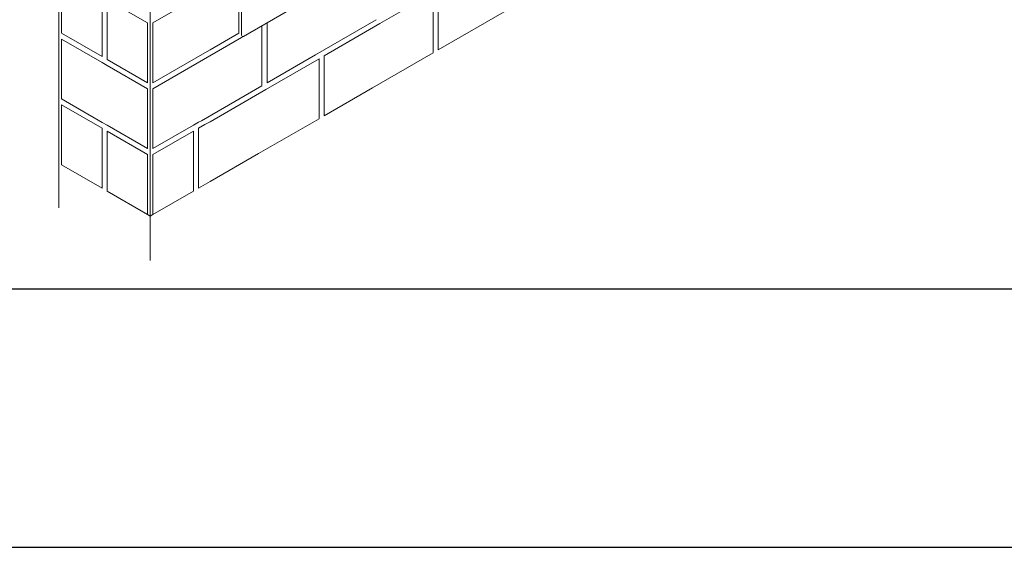
# Model space of a CAD drawing. Units: millimetres. Extents: x 2383 to 8323, y 1025 to 5225.
# Drawn here: x 3560 to 4323, y 1025 to 1433 of the extents above; entities that cross this region are included whole.
import ezdxf

# ---------------------------------------------------------------- set-up
doc = ezdxf.new("R2010")
doc.units = ezdxf.units.MM
doc.layers.add('CAJETIN', color=7, linetype='Continuous')
doc.layers.add('Grosor 0', color=7, linetype='Continuous', lineweight=0)

msp = doc.modelspace()

# ---------------------------------------------------------------- linework, layer by layer
at = {"layer": 'CAJETIN'}
for p, q in [((2583.165, 1225.122), (8123.165, 1225.122)), ((2383.165, 1025.122), (8323.165, 1025.122))]:
    msp.add_line(p, q, dxfattribs=at)
at = {"layer": 'Grosor 0'}
for p, q in [((3590.9, 1934.029), (3590.9, 1337.757)), ((3590.9, 1934.029), (3590.9, 1337.757)), ((3732.321, 1421.143), (3732.321, 1934.029)), ((3661.61, 1893.209), (3661.61, 1296.936)), ((3661.61, 1893.209), (3661.61, 1296.936)), ((4293.444, 1743.34), (3733.821, 1420.277)), ((3592.978, 1469.211), (3592.978, 1422.829)), ((3730.244, 1469.212), (3730.244, 1422.83)), ((3884.53, 1431.934), (3884.53, 1456.279)), ((3884.53, 1431.934), (3884.53, 1456.279)), ((3968.867, 1458.584), (3922.031, 1431.546)), ((3968.867, 1458.584), (3922.031, 1431.546)), ((3624.263, 1451.15), (3624.263, 1404.769)), ((3628.247, 1448.851), (3628.247, 1402.469)), ((3628.247, 1448.851), (3659.532, 1430.79)), ((3663.687, 1430.789), (3703.856, 1453.978)), ((3839.361, 1430.204), (3880.53, 1453.97)), ((3880.53, 1431.934), (3880.53, 1453.97)), ((3836.361, 1433.09), (3789.525, 1406.053)), ((3659.532, 1430.79), (3659.532, 1384.409)), ((3663.687, 1384.408), (3663.687, 1430.789)), ((3748.024, 1406.44), (3748.024, 1428.476)), ((3752.024, 1406.44), (3752.024, 1430.785)), ((3839.361, 1430.204), (3796.193, 1405.283)), ((3880.53, 1431.934), (3880.53, 1407.684)), ((3884.53, 1431.934), (3884.53, 1409.898)), ((3884.53, 1431.934), (3884.53, 1409.898)), ((3922.031, 1431.546), (3884.53, 1409.898)), ((3922.031, 1431.546), (3884.53, 1409.898)), ((3592.978, 1422.829), (3624.263, 1404.769)), ((3592.978, 1418.211), (3624.263, 1400.15)), ((3592.978, 1418.211), (3592.978, 1371.829)), ((3732.321, 1419.411), (3663.687, 1379.789)), ((3730.244, 1422.83), (3707.856, 1409.906)), ((3732.321, 1419.411), (3733.821, 1420.277)), ((3628.247, 1402.469), (3659.532, 1384.409)), ((3703.856, 1407.597), (3663.687, 1384.408)), ((3703.856, 1407.597), (3707.856, 1409.906)), ((3748.024, 1406.44), (3748.024, 1382.19)), ((3751.024, 1379.208), (3792.193, 1402.974)), ((3752.024, 1406.44), (3752.024, 1384.404)), ((3789.525, 1406.053), (3752.024, 1384.404)), ((3792.193, 1380.938), (3792.193, 1402.974)), ((3796.193, 1380.938), (3796.193, 1405.283)), ((3880.53, 1407.588), (3833.694, 1380.551)), ((3624.263, 1400.15), (3628.247, 1397.851)), ((3628.247, 1397.851), (3659.532, 1379.79)), ((3659.532, 1379.79), (3659.532, 1333.409)), ((3663.687, 1355.444), (3663.687, 1379.789)), ((3748.024, 1382.095), (3701.188, 1355.057)), ((3792.193, 1380.938), (3792.193, 1356.688)), ((3796.193, 1380.938), (3796.193, 1358.902)), ((3833.694, 1380.551), (3796.193, 1358.902)), ((3751.024, 1379.208), (3707.856, 1354.287)), ((3592.978, 1371.829), (3624.263, 1353.769)), ((3592.978, 1367.211), (3624.263, 1349.15)), ((3592.978, 1367.211), (3592.978, 1320.829)), ((3624.263, 1353.769), (3628.247, 1351.469)), ((3624.263, 1349.15), (3624.263, 1302.769)), ((3628.247, 1351.469), (3659.532, 1333.409)), ((3630.325, 1350.269), (3659.532, 1333.409)), ((3663.687, 1355.444), (3663.687, 1333.408)), ((3694.966, 1351.465), (3663.687, 1333.408)), ((3694.966, 1351.465), (3698.966, 1353.774)), ((3701.188, 1355.057), (3698.966, 1353.774)), ((3698.966, 1349.155), (3703.856, 1351.978)), ((3698.966, 1349.155), (3698.966, 1302.774)), ((3703.856, 1351.978), (3707.856, 1354.287)), ((3792.193, 1356.593), (3745.357, 1329.555)), ((3628.247, 1346.851), (3628.247, 1300.469)), ((3628.247, 1346.851), (3659.532, 1328.79)), ((3663.687, 1328.789), (3694.966, 1346.846)), ((3694.966, 1346.846), (3694.966, 1300.465)), ((3590.9, 1337.757), (3590.9, 1287.757)), ((3659.532, 1328.79), (3659.532, 1282.409)), ((3663.687, 1282.408), (3663.687, 1328.789)), ((3745.357, 1329.555), (3707.856, 1307.906)), ((3592.978, 1320.829), (3624.263, 1302.769)), ((3707.856, 1307.906), (3698.966, 1302.774)), ((3628.247, 1300.469), (3659.532, 1282.409)), ((3661.61, 1296.936), (3661.61, 1246.936)), ((3694.966, 1300.465), (3663.687, 1282.408)), ((3659.532, 1282.409), (3661.61, 1281.209)), ((3663.687, 1282.408), (3661.61, 1281.209))]:
    msp.add_line(p, q, dxfattribs=at)
msp.add_arc((3733.321, 1421.143), 1, 180, 299.997312, dxfattribs=at)

doc.saveas('drawing.dxf')
